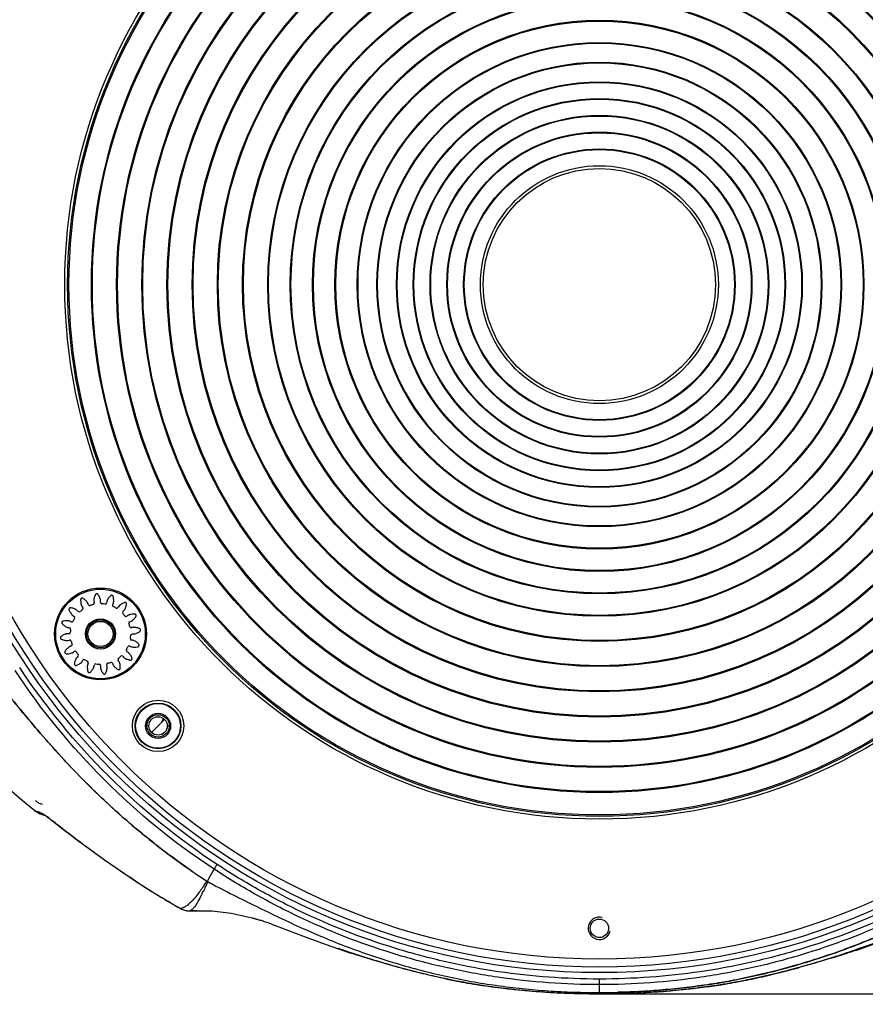
# Model space of a CAD drawing. Units: millimetres. Extents: x -547 to 2063, y -1331 to 446.
# Drawn here: x 517 to 668, y -129 to 47 of the extents above; entities that cross this region are included whole.
import ezdxf

# ---------------------------------------------------------------- set-up
doc = ezdxf.new("R2010")
doc.units = ezdxf.units.MM
doc.header["$LTSCALE"] = 16.335
doc.header["$PDMODE"] = 3
doc.header["$PDSIZE"] = 1
doc.layers.get('0').update_dxf_attribs({"linetype": 'CONTINUOUS'})
doc.layers.get('Defpoints').update_dxf_attribs({"linetype": 'CONTINUOUS'})
doc.layers.add('02___PRT_ALL_AXES', color=7, linetype='CONTINUOUS')
doc.styles.get("Standard").update_dxf_attribs({"font": 'simfang.ttf'})
doc.dimstyles.new('DIMSTYLE_1', dxfattribs={"dimtxt": 20, "dimasz": 5, "dimexe": 0.5, "dimexo": 0, "dimgap": 1, "dimtad": 1, "dimtoh": 1, "dimdec": 0, "dimzin": 1, "dimdsep": 46, "dimtxsty": 'Standard', "dimcen": 0.09, "dimclrd": 3, "dimclre": 3, "dimclrt": 3, "dimazin": 2, "dimtp": 0.01, "dimtm": 0.01, "dimtfac": 1, "dimtdec": 0, "dimtofl": 0, "dimtmove": 0, "dimatfit": 3, "dimfxl": 1, "dimtolj": 1, "dimarcsym": 0})

# ---------------------------------------------------------------- blocks, each defined once
blk = doc.blocks.new('*D18')
at = {"color": 3, "linetype": 'Continuous', "lineweight": -2, "transparency": 16777216}
for p, q in [((477.07, 51.32), (383.64, 51.32)), ((384.14, -255.18), (384.14, 46.32)), ((578.07, -260.18), (383.64, -260.18))]:
    blk.add_line(p, q, dxfattribs=at)
at = {"color": 3, "transparency": 16777216}
for points in [[(384.98, 46.32), (383.31, 46.32), (384.14, 51.32)], [(383.31, -255.18), (384.98, -255.18), (384.14, -260.18)]]:
    blk.add_solid(points, dxfattribs=at)
at = {"layer": 'Defpoints', "color": 0, "transparency": 16777216}
for p in [(384.14, 51.32), (477.07, 51.32), (578.07, -260.18)]:
    blk.add_point(p, dxfattribs=at)
at = {"color": 3, "transparency": 16777216, "insert": (356.48, -89.34), "char_height": 20, "attachment_point": 2, "rotation": 90, "line_spacing_factor": 0.9}
blk.add_mtext('\\A1;312mm', dxfattribs=at)
blk = doc.blocks.new('*D19')
at = {"color": 3, "linetype": 'Continuous', "lineweight": -2, "transparency": 16777216}
for p, q in [((620.57, 125.9), (865.36, 125.9)), ((864.86, 120.9), (864.86, -122.47)), ((620.57, -127.47), (865.36, -127.47))]:
    blk.add_line(p, q, dxfattribs=at)
at = {"color": 3, "transparency": 16777216}
for points in [[(865.69, 120.9), (864.02, 120.9), (864.86, 125.9)], [(864.02, -122.47), (865.69, -122.47), (864.86, -127.47)]]:
    blk.add_solid(points, dxfattribs=at)
at = {"layer": 'Defpoints', "color": 0, "transparency": 16777216}
for p in [(620.57, 125.9), (620.57, -127.47), (864.86, -127.47)]:
    blk.add_point(p, dxfattribs=at)
at = {"color": 3, "transparency": 16777216, "insert": (837.19, -3.01), "char_height": 20, "attachment_point": 2, "rotation": 90, "line_spacing_factor": 0.9}
blk.add_mtext('\\A1;253mm', dxfattribs=at)
blk = doc.blocks.new('*D20')
at = {"color": 3, "linetype": 'Continuous', "lineweight": -2, "transparency": 16777216}
for p, q in [((482.57, 27.52), (482.57, 162.82)), ((487.57, 162.32), (753.57, 162.32)), ((758.57, 27.52), (758.57, 162.82))]:
    blk.add_line(p, q, dxfattribs=at)
at = {"color": 3, "transparency": 16777216}
for points in [[(487.57, 163.15), (487.57, 161.49), (482.57, 162.32)], [(753.57, 161.49), (753.57, 163.15), (758.57, 162.32)]]:
    blk.add_solid(points, dxfattribs=at)
at = {"layer": 'Defpoints', "color": 0, "transparency": 16777216}
for p in [(758.57, 162.32), (482.57, 27.52), (758.57, 27.52)]:
    blk.add_point(p, dxfattribs=at)
at = {"color": 3, "transparency": 16777216, "insert": (627.85, 189.99), "char_height": 20, "attachment_point": 2, "line_spacing_factor": 0.9}
blk.add_mtext('\\A1;276mm', dxfattribs=at)
blk = doc.blocks.new('*D21')
at = {"color": 3, "linetype": 'Continuous', "lineweight": -2, "transparency": 16777216}
for p, q in [((423.54, -209.12), (423.54, 207.08)), ((812.6, 206.58), (428.54, 206.58)), ((817.6, -209.13), (817.6, 207.08))]:
    blk.add_line(p, q, dxfattribs=at)
at = {"color": 3, "transparency": 16777216}
for points in [[(428.54, 207.42), (428.54, 205.75), (423.54, 206.58)], [(812.6, 205.75), (812.6, 207.42), (817.6, 206.58)]]:
    blk.add_solid(points, dxfattribs=at)
at = {"layer": 'Defpoints', "color": 0, "transparency": 16777216}
for p in [(423.54, 206.58), (423.54, -209.12), (817.6, -209.13)]:
    blk.add_point(p, dxfattribs=at)
at = {"color": 3, "transparency": 16777216, "insert": (629.52, 234.25), "char_height": 20, "attachment_point": 2, "line_spacing_factor": 0.9}
blk.add_mtext('\\A1;394mm', dxfattribs=at)

msp = doc.modelspace()

# ---------------------------------------------------------------- linework, layer by layer
at = {"color": 7, "linetype": 'Continuous'}
for p, q in [((542.88, -78.45), (540.56, -80.79)), ((542.65, -78.27), (542.43, -78.9)), ((540.08, -79.62), (539.73, -79.62)), ((543.38, -79.62), (543.73, -79.62)), ((519.69, -94.73), (519.67, -94.72)), ((521, -95.44), (520.98, -95.43)), ((520.98, -95.43), (521.38, -95.57)), ((521.02, -95.45), (521, -95.44)), ((521.16, -95.49), (521.02, -95.45)), ((521.16, -95.49), (521.02, -95.45)), ((521.38, -95.56), (521.34, -95.55)), ((521.38, -95.57), (521.42, -95.58)), ((521.74, -95.75), (521.82, -95.79)), ((526.74, -99.6), (526.69, -99.55)), ((526.74, -99.6), (526.69, -99.55)), ((526.7, -99.57), (526.69, -99.55)), ((526.71, -99.57), (526.7, -99.57)), ((532.18, -103.59), (532.11, -103.54)), ((532.18, -103.6), (532.11, -103.54)), ((537.9, -107.48), (537.72, -107.36)), ((537.9, -107.48), (537.72, -107.36)), ((542.92, -110.63), (542.37, -110.29)), ((547.39, -112.67), (548.68, -112.64)), ((547.4, -112.67), (547.39, -112.67)), ((547.39, -112.67), (547.39, -112.67)), ((548.68, -112.64), (548.64, -112.64)), ((554.81, -113.09), (558.54, -113.94)), ((562.15, -115.09), (562.57, -115.24)), ((571.59, -118.6), (576.17, -120.2)), ((574.44, -119.54), (574.65, -119.61)), ((574.65, -119.61), (574.91, -119.7)), ((665.93, -119.74), (666.32, -119.61)), ((666.32, -119.61), (666.56, -119.52)), ((666.75, -119.59), (666.34, -119.73)), ((666.35, -119.73), (669.55, -118.6)), ((574.91, -119.7), (575.91, -120.03)), ((575.91, -120.03), (576.32, -120.17)), ((576.19, -120.21), (576.16, -120.2)), ((576.32, -120.17), (576.76, -120.31)), ((576.62, -120.27), (576.78, -120.32)), ((654.6, -123.19), (655.13, -123.05)), ((654.69, -123.17), (654.9, -123.11)), ((654.89, -123.11), (655.04, -123.07)), ((655.04, -123.08), (655.25, -123.02)), ((656.14, -122.78), (656.21, -122.76)), ((656.21, -122.76), (656.35, -122.72)), ((592.77, -124.68), (592.94, -124.72)), ((593.08, -124.75), (593.56, -124.85)), ((620.57, -127.47), (620.57, -124.85)), ((651.11, -124.05), (651.2, -124.03)), ((651.12, -124.11), (651.2, -124.09)), ((651.12, -124.11), (651.2, -124.09)), ((651.2, -124.03), (651.38, -123.99)), ((651.2, -124.03), (651.2, -124.09)), ((651.3, -124.01), (651.8, -123.89)), ((652.43, -123.74), (652.63, -123.69)), ((652.63, -123.69), (652.8, -123.65)), ((652.8, -123.65), (652.99, -123.6)), ((653.6, -123.45), (653.8, -123.4)), ((653.8, -123.4), (653.94, -123.36)), ((654.6, -123.19), (654.69, -123.17)), ((637, -126.53), (637.06, -126.53)), ((641.24, -125.98), (641.88, -125.88)), ((641.85, -125.88), (642.47, -125.79)), ((642.72, -125.8), (643.54, -125.66)), ((643.54, -125.61), (643.54, -125.66)), ((619.79, -127.47), (620.57, -127.47)), ((620.57, -127.47), (621.46, -127.46)), ((622.1, -127.46), (622.2, -127.46)), ((622.1, -127.46), (622.2, -127.46)), ((631.81, -127.05), (632.54, -126.99)), ((633.97, -126.86), (634.67, -126.79))]:
    msp.add_line(p, q, dxfattribs=at)
for points in [[(504.52, -81.28), (506.56, -83.23), (509.85, -86.27), (513.49, -89.51), (517.46, -92.9), (519.69, -94.73)], [(519.67, -94.72), (520.7, -95.33), (521.02, -95.45)], [(521.75, -95.73), (521.74, -95.73), (521.8, -95.77), (521.89, -95.84), (522.01, -95.93), (522.16, -96.05), (522.33, -96.18)], [(522.33, -96.18), (522.52, -96.33), (522.74, -96.49)], [(522.74, -96.49), (523.22, -96.87), (523.49, -97.08), (524.07, -97.54)], [(524.07, -97.54), (524.39, -97.78), (524.72, -98.04), (525.06, -98.31), (525.42, -98.58), (525.8, -98.87), (526.18, -99.17), (526.71, -99.57)], [(526.7, -99.57), (532.14, -103.57), (537.8, -107.42), (542.37, -110.29)], [(542.92, -110.63), (543.41, -110.92), (543.86, -111.19), (544.28, -111.44), (544.66, -111.65), (544.99, -111.84), (545.27, -112), (545.51, -112.13), (545.71, -112.24), (545.9, -112.34), (546.13, -112.44), (546.49, -112.56), (546.97, -112.66), (547.39, -112.67)], [(548.64, -112.64), (551.4, -112.69), (554.81, -113.09)], [(562.15, -115.09), (563.81, -115.69), (567.55, -117.1), (571.59, -118.6)], [(562.29, -115.14), (562.5, -115.22), (562.57, -115.24)], [(573.98, -119.4), (574, -119.41), (574.03, -119.41), (574.07, -119.43)], [(574.07, -119.43), (574.13, -119.44), (574.19, -119.46), (574.26, -119.49), (574.34, -119.51), (574.44, -119.54)], [(664.79, -120.13), (665.1, -120.02), (665.41, -119.92), (665.71, -119.82), (666, -119.72), (666.28, -119.62), (666.56, -119.52), (666.83, -119.43), (667.09, -119.34), (667.34, -119.25), (667.58, -119.16), (668.84, -118.72)], [(576.76, -120.31), (576.99, -120.39), (577.23, -120.47), (577.48, -120.55), (577.73, -120.63)], [(577.73, -120.63), (578, -120.72), (578.27, -120.8), (578.54, -120.89), (578.82, -120.98), (579.11, -121.07), (579.41, -121.17), (579.71, -121.26), (580.02, -121.36), (580.34, -121.45), (580.66, -121.55), (580.98, -121.65), (581.32, -121.75), (581.65, -121.85), (582, -121.95), (582.34, -122.05), (582.7, -122.16), (583.06, -122.26), (583.42, -122.36), (583.79, -122.47), (584.16, -122.57), (584.54, -122.68), (584.92, -122.78), (585.31, -122.89), (585.7, -122.99), (586.1, -123.1), (586.5, -123.2), (586.9, -123.31), (587.31, -123.41), (587.73, -123.51), (588.15, -123.62), (588.57, -123.72), (589, -123.83), (589.44, -123.93), (589.87, -124.03), (590.32, -124.14), (590.77, -124.24), (591.22, -124.34), (591.68, -124.44), (592.14, -124.55), (592.61, -124.65), (593.08, -124.75)], [(655.13, -123.05), (655.58, -122.93), (656.03, -122.81), (656.47, -122.69), (656.9, -122.57), (657.33, -122.45), (657.76, -122.33), (658.18, -122.21), (658.59, -122.09), (659, -121.97), (659.4, -121.85), (659.8, -121.73), (660.19, -121.61), (660.58, -121.49), (660.96, -121.37), (661.34, -121.25), (661.71, -121.14), (662.07, -121.02), (662.43, -120.91), (662.79, -120.79), (663.14, -120.68), (663.48, -120.57), (663.82, -120.45), (664.15, -120.34), (664.47, -120.24), (664.79, -120.13)], [(593.56, -124.85), (594.04, -124.95), (594.53, -125.04), (595.03, -125.14), (595.53, -125.24), (596.03, -125.33), (596.54, -125.43), (597.06, -125.52), (597.58, -125.61), (598.1, -125.7), (598.64, -125.79), (599.18, -125.87)], [(643.66, -125.58), (644.25, -125.48), (644.83, -125.38), (645.41, -125.27), (645.97, -125.16), (646.53, -125.05), (647.09, -124.94), (647.63, -124.82), (648.18, -124.71), (648.71, -124.59), (649.24, -124.48), (649.76, -124.36), (650.28, -124.25)], [(650.28, -124.25), (650.79, -124.13), (651.3, -124.01)], [(651.8, -123.89), (652.29, -123.77), (652.78, -123.65), (653.26, -123.54), (653.73, -123.42), (654.2, -123.3), (654.67, -123.17)], [(599.18, -125.87), (599.72, -125.96), (600.27, -126.04), (600.83, -126.12), (601.39, -126.19), (601.95, -126.27)], [(601.95, -126.27), (602.53, -126.34), (603.11, -126.42), (603.69, -126.49)], [(603.69, -126.49), (604.28, -126.56), (604.88, -126.62), (605.48, -126.69)], [(634.67, -126.79), (635.36, -126.72), (636.04, -126.64), (636.72, -126.57), (637.39, -126.49), (638.05, -126.41)], [(638.05, -126.41), (638.7, -126.33), (639.35, -126.24), (639.99, -126.16), (640.62, -126.07), (641.24, -125.98)], [(642.47, -125.79), (643.07, -125.69), (643.66, -125.58)], [(605.48, -126.69), (606.09, -126.76), (606.71, -126.82), (607.33, -126.88), (607.96, -126.94), (608.6, -126.99), (609.24, -127.05), (609.9, -127.1), (610.55, -127.15), (611.22, -127.19), (611.89, -127.24)], [(611.89, -127.24), (612.57, -127.27), (613.26, -127.31), (613.95, -127.34), (614.66, -127.37), (615.37, -127.39)], [(615.37, -127.39), (616.08, -127.41), (616.81, -127.43), (617.54, -127.44), (618.29, -127.45), (619.04, -127.46), (619.79, -127.47)], [(621.46, -127.46), (622.32, -127.46), (623.17, -127.45), (624, -127.44), (624.83, -127.42), (625.64, -127.39), (626.45, -127.37), (627.24, -127.34)], [(627.24, -127.34), (628.03, -127.3), (628.8, -127.26)], [(628.8, -127.26), (629.57, -127.21), (630.32, -127.16), (631.07, -127.11), (631.81, -127.05)], [(632.54, -126.99), (633.26, -126.93), (633.97, -126.86)]]:
    msp.add_lwpolyline(points, dxfattribs=at)
for centre, radius in [((620.57, -0.78), 122.92), ((620.57, -0.78), 121.93), ((620.57, -0.78), 95.5), ((620.57, -0.78), 95), ((620.57, -0.78), 94.75), ((620.57, -0.78), 90.75), ((620.57, -0.78), 90.58), ((620.57, -0.78), 86.25), ((620.57, -0.78), 86.08), ((620.57, -0.78), 81.75), ((620.57, -0.78), 81.58), ((620.57, -0.78), 77.25), ((620.57, -0.78), 77.08), ((620.57, -0.78), 72.75), ((620.57, -0.78), 72.58), ((620.57, -0.78), 68.25), ((620.57, -0.78), 68.08), ((620.57, -0.78), 63.75), ((620.57, -0.78), 63.58), ((620.57, -0.78), 59.25), ((620.57, -0.78), 59.1), ((620.57, -0.78), 55.25), ((620.57, -0.78), 55.1), ((620.57, -0.78), 51.25), ((620.57, -0.78), 51.1), ((620.57, -0.78), 47.25), ((620.57, -0.78), 47.1), ((620.57, -0.78), 43.25), ((620.57, -0.78), 43.12), ((620.57, -0.78), 39.75), ((620.57, -0.78), 39.62), ((620.57, -0.78), 36.25), ((620.57, -0.78), 36.13), ((620.57, -0.78), 33.25), ((620.57, -0.78), 33.13), ((620.57, -0.78), 30.25), ((620.57, -0.78), 30.13), ((620.57, -0.78), 27.25), ((620.57, -0.78), 27.13), ((620.57, -0.78), 24.25), ((620.57, -0.78), 24.13), ((620.57, -0.78), 20.75), ((531.45, -63.19), 8.2), ((531.45, -63.19), 8), ((531.45, -63.19), 2.7), ((531.45, -63.19), 2.5), ((531.45, -63.19), 2.25), ((541.73, -79.62), 4.59), ((541.73, -79.62), 4.09), ((541.73, -79.62), 4), ((541.73, -79.62), 2.25), ((541.73, -79.62), 1.65)]:
    msp.add_circle(centre, radius, dxfattribs=at)
for centre, radius, start, end in [((530.71, -56.22), 0.2, 96.0003, 155.3483), ((531.45, -63.19), 7.2, 95.2497, 96.0003), ((530.81, -56.22), 0.2, 35.9017, 95.2497), ((533.43, -56.47), 0.2, 73.5003, 132.8483), ((531.45, -63.19), 7.2, 72.7497, 73.5003), ((528.11, -57.03), 0.2, 118.5003, 177.8483), ((531.45, -63.19), 7.2, 117.7497, 118.5003), ((528.19, -56.99), 0.2, 58.4017, 117.7497), ((525.74, -59.37), 3.83, 21.6135, 27.1009), ((529.53, -57.87), 0.25, 201.6135, 289.8437), ((531.45, -63.19), 5.4, 103.9063, 109.8437), ((530.09, -57.7), 0.25, 283.9063, 12.1365), ((534.07, -56.84), 3.83, 186.6491, 192.1365), ((527.63, -57.48), 3.83, 359.1135, 4.6009), ((531.71, -57.54), 0.25, 179.1135, 267.3437), ((531.45, -63.19), 5.4, 81.4063, 87.3437), ((532.29, -57.6), 0.25, 261.4063, 349.6365), ((536.3, -58.33), 3.83, 164.1491, 169.6365), ((533.52, -56.5), 0.2, 13.4017, 72.7497), ((533.85, -58.07), 0.25, 156.6135, 244.8437), ((530.11, -56.45), 3.83, 336.6135, 342.1009), ((535.85, -57.75), 0.2, 51.0003, 110.3483), ((531.45, -63.19), 7.2, 50.2497, 51.0003), ((535.92, -57.8), 0.2, 350.9017, 50.2497), ((526.01, -58.78), 0.2, 141.0003, 200.3483), ((531.45, -63.19), 7.2, 140.2497, 141.0003), ((526.06, -58.71), 0.2, 80.9017, 140.2497), ((524.71, -61.85), 3.83, 44.1135, 49.6009), ((527.64, -59.01), 0.25, 224.1135, 312.3437), ((531.45, -63.19), 5.4, 126.4063, 132.3437), ((531.45, -56.32), 3.83, 209.1491, 214.6365), ((528.09, -58.64), 0.25, 306.4063, 34.6365), ((531.45, -63.19), 5.4, 58.9063, 64.8437), ((534.36, -58.35), 0.25, 238.9063, 327.1365), ((537.79, -60.56), 3.83, 141.6491, 147.1365), ((535.62, -59.38), 0.25, 134.1135, 222.3437), ((531.45, -63.19), 5.4, 36.4063, 42.3437), ((532.78, -56.45), 3.83, 314.1135, 319.6009), ((537.6, -59.85), 0.2, 28.5003, 87.8483), ((531.45, -63.19), 7.2, 27.7497, 28.5003), ((524.73, -61.2), 0.2, 163.5003, 222.8483), ((531.45, -63.19), 7.2, 162.7497, 163.5003), ((524.76, -61.11), 0.2, 103.4017, 162.7497), ((524.71, -64.53), 3.83, 66.6135, 72.1009), ((526.33, -60.78), 0.25, 246.6135, 334.8437), ((528.82, -56.84), 3.83, 231.6491, 237.1365), ((531.45, -63.19), 5.4, 148.9063, 154.8437), ((526.61, -60.27), 0.25, 328.9063, 57.1365), ((535.99, -59.83), 0.25, 216.4063, 304.6365), ((538.31, -63.19), 3.83, 119.1491, 124.6365), ((536.76, -61.27), 0.25, 111.6135, 199.8437), ((531.45, -63.19), 5.4, 13.9063, 19.8437), ((535.26, -57.48), 3.83, 291.6135, 297.1009), ((537.64, -59.93), 0.2, 328.4017, 27.7497), ((525.74, -67), 3.83, 89.1135, 94.6009), ((526.59, -58.33), 3.83, 254.1491, 259.6365), ((525.8, -62.92), 0.25, 269.1135, 357.3437), ((525.86, -62.34), 0.25, 351.4063, 79.6365), ((531.45, -63.19), 5.4, 171.4063, 177.3437), ((536.93, -61.83), 0.25, 193.9063, 282.1365), ((537.09, -63.45), 0.25, 89.1135, 177.3437), ((537.79, -65.81), 3.83, 96.6491, 102.1365), ((537.15, -59.37), 3.83, 269.1135, 274.6009), ((538.41, -62.45), 0.2, 6.0003, 65.3483), ((538.42, -62.55), 0.2, 305.9017, 5.2497), ((531.45, -63.19), 7.2, 5.2497, 6.0003), ((524.48, -63.83), 0.2, 125.9017, 185.2497), ((531.45, -63.19), 7.2, 185.2497, 186.0003), ((524.48, -63.92), 0.2, 186.0003, 245.3483), ((525.1, -60.56), 3.83, 276.6491, 282.1365), ((525.96, -64.54), 0.25, 13.9063, 102.1365), ((531.45, -63.19), 5.4, 193.9063, 199.8437), ((526.13, -65.1), 0.25, 291.6135, 19.8437), ((537.03, -64.03), 0.25, 171.4063, 259.6365), ((531.45, -63.19), 5.4, 351.4063, 357.3437), ((536.3, -68.04), 3.83, 74.1491, 79.6365), ((538.16, -65.17), 0.2, 343.5003, 42.8483), ((525.25, -66.45), 0.2, 148.4017, 207.7497), ((531.45, -63.19), 7.2, 207.7497, 208.5003), ((525.29, -66.53), 0.2, 208.5003, 267.8483), ((527.63, -68.9), 3.83, 111.6135, 117.1009), ((524.58, -63.19), 3.83, 299.1491, 304.6365), ((526.9, -66.54), 0.25, 36.4063, 124.6365), ((531.45, -63.19), 5.4, 216.4063, 222.3437), ((527.27, -66.99), 0.25, 314.1135, 42.3437), ((536.28, -66.1), 0.25, 148.9063, 237.1365), ((531.45, -63.19), 5.4, 328.9063, 334.8437), ((534.07, -69.53), 3.83, 51.6491, 57.1365), ((536.56, -65.59), 0.25, 66.6135, 154.8437), ((538.18, -61.85), 3.83, 246.6135, 252.1009), ((538.13, -65.26), 0.2, 283.4017, 342.7497), ((531.45, -63.19), 7.2, 342.7497, 343.5003), ((526.97, -68.57), 0.2, 170.9017, 230.2497), ((530.11, -69.92), 3.83, 134.1135, 139.6009), ((525.1, -65.81), 3.83, 321.6491, 327.1365), ((528.53, -68.02), 0.25, 58.9063, 147.1365), ((531.45, -63.19), 5.4, 238.9063, 244.8437), ((532.79, -69.92), 3.83, 156.6135, 162.1009), ((529.04, -68.3), 0.25, 336.6135, 64.8437), ((530.6, -68.77), 0.25, 81.4063, 169.6365), ((531.45, -63.19), 5.4, 261.4063, 267.3437), ((531.18, -68.83), 0.25, 359.1135, 87.3437), ((532.8, -68.67), 0.25, 103.9063, 192.1365), ((531.45, -63.19), 5.4, 283.9063, 289.8437), ((533.36, -68.5), 0.25, 21.6135, 109.8437), ((537.15, -67), 3.83, 201.6135, 207.1009), ((534.8, -67.73), 0.25, 126.4063, 214.6365), ((531.44, -70.05), 3.83, 29.1491, 34.6365), ((531.45, -63.19), 5.4, 306.4063, 312.3437), ((535.25, -67.36), 0.25, 44.1135, 132.3437), ((538.18, -64.52), 3.83, 224.1135, 229.6009), ((536.83, -67.66), 0.2, 260.9017, 320.2497), ((531.45, -63.19), 7.2, 320.2497, 321.0003), ((536.89, -67.59), 0.2, 321.0003, 20.3483), ((531.45, -63.19), 7.2, 230.2497, 231.0003), ((527.04, -68.63), 0.2, 231.0003, 290.3483), ((529.37, -69.87), 0.2, 193.4017, 252.7497), ((531.45, -63.19), 7.2, 252.7497, 253.5003), ((529.46, -69.9), 0.2, 253.5003, 312.8483), ((526.59, -68.04), 3.83, 344.1491, 349.6365), ((535.26, -68.89), 3.83, 179.1135, 184.6009), ((532.09, -70.16), 0.2, 215.9017, 275.2497), ((531.45, -63.19), 7.2, 275.2497, 276.0003), ((532.18, -70.15), 0.2, 276.0003, 335.3483), ((528.82, -69.53), 3.83, 6.6491, 12.1365), ((534.71, -69.38), 0.2, 238.4017, 297.7497), ((531.45, -63.19), 7.2, 297.7497, 298.5003), ((534.79, -69.34), 0.2, 298.5003, 357.8483), ((513.67, -109.57), 16.06, 60.9862, 61.247), ((523.36, -93.24), 2.98, 230.4109, 236.226), ((523.36, -93.24), 2.97, 236.2287, 240.9888), ((622.96, 3.71), 132.64, 235.3662, 236.8528), ((632.39, 37.51), 173.06, 236.9089, 238.6459), ((511.84, -82.98), 45.65, 326.9637, 327.7336), ((401.72, -34.99), 165.63, 333.8372, 334.0486), ((552.07, -104.84), 2.99, 236.852, 241.614), ((616.63, 14.66), 138.81, 241.6207, 242.1974), ((467.66, -67.82), 91.97, 332.9894, 333.2415), ((547.31, -109.67), 3.01, 239.2236, 249.592), ((547.31, -109.68), 2.99, 249.5987, 250.6638), ((547.31, -109.67), 3, 250.6694, 258.6081), ((547.31, -109.68), 2.99, 258.6125, 262.0206), ((547.31, -109.67), 3.01, 262.0247, 271.7148), ((552.02, -269.38), 156.78, 91.235, 91.6902), ((530.76, -203.36), 93.69, 70.81, 71.8397), ((620.57, -115.78), 2, 75, 345), ((520.73, -232.3), 124.31, 70.5396, 70.8291), ((634.9, -44.34), 81.3, 284.1024, 284.2377), ((635.93, -48.39), 77.12, 284.2362, 284.5415), ((620.14, 8.98), 136.59, 284.8947, 285.1338), ((620.19, 8.77), 136.38, 285.1338, 285.2816), ((621.6, 10.49), 138.21, 258.031, 258.4855), ((616.99, 21.82), 149.81, 282.7453, 283.1632), ((617.6, 19.23), 147.15, 283.2726, 283.491), ((618.04, 17.4), 145.27, 283.4909, 283.6963), ((619.29, 12.3), 140.01, 283.9247, 284.1847), ((641.67, -73.13), 51.72, 282.6814, 283.129), ((637.16, -53.72), 71.66, 283.1161, 283.6524), ((620.09, 9.14), 136.76, 284.3295, 284.6167), ((634.45, -42.55), 83.14, 283.6461, 284.1019), ((614.51, -25.74), 101.34, 260.6972, 261.1828), ((621.34, 21.82), 149.36, 262.7298, 263.1199), ((621.58, 28.02), 155.57, 263.1185, 263.7563), ((622.74, 33.44), 161.06, 263.1184, 263.4962), ((623.02, 35.78), 163.42, 263.4938, 263.8956), ((620.3, 14.41), 141.89, 263.6741, 265.9046), ((618.44, 32.27), 159.88, 275.7773, 276.6669), ((623.98, -5.47), 121.78, 276.1489, 276.482), ((625.98, -23.71), 103.39, 278.8433, 279.5103), ((627.05, -28.04), 99, 278.6129, 279.1074), ((625.58, -21.34), 105.8, 279.5144, 280.1696), ((624.15, -13.4), 113.87, 280.1707, 280.7856), ((618.9, -9.17), 118.28, 266.4428, 266.8147), ((619.1, -5.38), 122.07, 266.819, 267.7442), ((619.85, 15.47), 142.93, 267.773, 269.2681), ((620.49, 26.93), 154.18, 268.796, 270.0303), ((620.5, 62.01), 189.48, 269.2527, 270.0221), ((620.65, 26.93), 154.18, 269.9697, 271.2039), ((620.57, 73.01), 200.48, 269.9999, 270.4375), ((620.91, 33.49), 160.95, 270.4597, 271.3541), ((621.41, 11.29), 138.75, 271.3676, 271.8589), ((621.73, 1.31), 128.76, 271.8591, 272.4142), ((622.02, -5.63), 121.82, 272.4151, 273.0101), ((622.06, -6.86), 120.58, 273.0227, 274.7517), ((622.26, -3.15), 124.28, 273.5361, 274.4118), ((622.08, -0.7), 126.74, 274.4101, 274.7332), ((620.52, 11.53), 139.04, 274.7561, 275.7866), ((621.02, 11.62), 139.1, 274.7472, 275.6865)]:
    msp.add_arc(centre, radius, start, end, dxfattribs=at)
for points, knots in [([(530.53, -56.14), (530.51, -56.19), (530.42, -56.41), (530.31, -56.74), (530.26, -57.09), (530.27, -57.25), (530.27, -57.29)], [0, 0, 0, 0, 0.124809, 0.620902, 0.909588, 1, 1, 1, 1]), ([(531.45, -57.17), (531.44, -57.13), (531.42, -56.97), (531.3, -56.65), (531.13, -56.34), (531, -56.14), (530.97, -56.1)], [0, 0, 0, 0, 0.090412, 0.379098, 0.875191, 1, 1, 1, 1]), ([(527.91, -57.03), (527.9, -57.08), (527.9, -57.32), (527.93, -57.67), (528.01, -58.01), (528.09, -58.15), (528.1, -58.19)], [0, 0, 0, 0, 0.124809, 0.620902, 0.909588, 1, 1, 1, 1]), ([(529.14, -57.63), (529.13, -57.6), (529.05, -57.46), (528.81, -57.2), (528.54, -56.98), (528.33, -56.85), (528.29, -56.82)], [0, 0, 0, 0, 0.090412, 0.379098, 0.875191, 1, 1, 1, 1]), ([(533.3, -56.33), (533.26, -56.36), (533.09, -56.53), (532.86, -56.8), (532.68, -57.1), (532.63, -57.25), (532.62, -57.29)], [0, 0, 0, 0, 0.124809, 0.620902, 0.909588, 1, 1, 1, 1]), ([(533.75, -57.63), (533.76, -57.59), (533.8, -57.44), (533.82, -57.09), (533.78, -56.74), (533.73, -56.5), (533.72, -56.46)], [0, 0, 0, 0, 0.090412, 0.379098, 0.875191, 1, 1, 1, 1]), ([(535.78, -57.56), (535.74, -57.58), (535.51, -57.66), (535.2, -57.83), (534.92, -58.03), (534.81, -58.15), (534.79, -58.19)], [0, 0, 0, 0, 0.124809, 0.620902, 0.909588, 1, 1, 1, 1]), ([(535.7, -58.93), (535.72, -58.9), (535.82, -58.78), (535.97, -58.46), (536.07, -58.12), (536.11, -57.88), (536.12, -57.84)], [0, 0, 0, 0, 0.090412, 0.379098, 0.875191, 1, 1, 1, 1]), ([(525.82, -58.85), (525.84, -58.9), (525.92, -59.12), (526.09, -59.43), (526.29, -59.71), (526.41, -59.82), (526.45, -59.85)], [0, 0, 0, 0, 0.124809, 0.620902, 0.909588, 1, 1, 1, 1]), ([(527.19, -58.93), (527.16, -58.91), (527.03, -58.81), (526.72, -58.66), (526.38, -58.56), (526.14, -58.52), (526.1, -58.51)], [0, 0, 0, 0, 0.090412, 0.379098, 0.875191, 1, 1, 1, 1]), ([(537.61, -59.65), (537.56, -59.64), (537.32, -59.64), (536.96, -59.67), (536.63, -59.75), (536.48, -59.83), (536.45, -59.85)], [0, 0, 0, 0, 0.124809, 0.620902, 0.909588, 1, 1, 1, 1]), ([(524.59, -61.33), (524.62, -61.37), (524.79, -61.54), (525.06, -61.77), (525.36, -61.95), (525.51, -62), (525.55, -62.01)], [0, 0, 0, 0, 0.124809, 0.620902, 0.909588, 1, 1, 1, 1]), ([(525.89, -60.89), (525.85, -60.87), (525.7, -60.83), (525.35, -60.81), (525, -60.85), (524.76, -60.9), (524.71, -60.92)], [0, 0, 0, 0, 0.090412, 0.379098, 0.875191, 1, 1, 1, 1]), ([(537, -60.89), (537.04, -60.87), (537.18, -60.79), (537.44, -60.55), (537.66, -60.28), (537.79, -60.07), (537.81, -60.03)], [0, 0, 0, 0, 0.090412, 0.379098, 0.875191, 1, 1, 1, 1]), ([(525.43, -63.19), (525.39, -63.19), (525.23, -63.21), (524.9, -63.33), (524.59, -63.5), (524.4, -63.64), (524.36, -63.66)], [0, 0, 0, 0, 0.090412, 0.379098, 0.875191, 1, 1, 1, 1]), ([(538.49, -62.27), (538.45, -62.25), (538.23, -62.16), (537.89, -62.05), (537.54, -62), (537.38, -62.01), (537.34, -62.01)], [0, 0, 0, 0, 0.124809, 0.620902, 0.909588, 1, 1, 1, 1]), ([(537.46, -63.19), (537.5, -63.18), (537.66, -63.16), (537.99, -63.05), (538.3, -62.87), (538.49, -62.74), (538.53, -62.71)], [0, 0, 0, 0, 0.090412, 0.379098, 0.875191, 1, 1, 1, 1]), ([(524.4, -64.1), (524.44, -64.12), (524.67, -64.22), (525, -64.32), (525.35, -64.37), (525.51, -64.36), (525.55, -64.36)], [0, 0, 0, 0, 0.124809, 0.620902, 0.909588, 1, 1, 1, 1]), ([(538.3, -65.04), (538.27, -65), (538.1, -64.83), (537.83, -64.6), (537.54, -64.42), (537.38, -64.37), (537.34, -64.36)], [0, 0, 0, 0, 0.124809, 0.620902, 0.909588, 1, 1, 1, 1]), ([(525.89, -65.49), (525.85, -65.51), (525.71, -65.59), (525.46, -65.82), (525.24, -66.1), (525.11, -66.3), (525.08, -66.34)], [0, 0, 0, 0, 0.090412, 0.379098, 0.875191, 1, 1, 1, 1]), ([(525.29, -66.73), (525.34, -66.73), (525.58, -66.73), (525.93, -66.7), (526.27, -66.62), (526.41, -66.55), (526.45, -66.53)], [0, 0, 0, 0, 0.124809, 0.620902, 0.909588, 1, 1, 1, 1]), ([(537.07, -67.52), (537.06, -67.48), (536.97, -67.25), (536.81, -66.94), (536.6, -66.66), (536.48, -66.55), (536.45, -66.53)], [0, 0, 0, 0, 0.124809, 0.620902, 0.909588, 1, 1, 1, 1]), ([(537, -65.49), (537.04, -65.5), (537.2, -65.54), (537.54, -65.56), (537.9, -65.52), (538.13, -65.47), (538.18, -65.46)], [0, 0, 0, 0, 0.090412, 0.379098, 0.875191, 1, 1, 1, 1]), ([(527.19, -67.44), (527.17, -67.47), (527.07, -67.6), (526.92, -67.91), (526.82, -68.25), (526.78, -68.49), (526.77, -68.54)], [0, 0, 0, 0, 0.090412, 0.379098, 0.875191, 1, 1, 1, 1]), ([(527.11, -68.81), (527.16, -68.8), (527.38, -68.71), (527.69, -68.55), (527.97, -68.34), (528.08, -68.22), (528.1, -68.19)], [0, 0, 0, 0, 0.124809, 0.620902, 0.909588, 1, 1, 1, 1]), ([(534.99, -69.35), (534.99, -69.3), (534.99, -69.06), (534.96, -68.7), (534.88, -68.37), (534.81, -68.22), (534.79, -68.19)], [0, 0, 0, 0, 0.124809, 0.620902, 0.909588, 1, 1, 1, 1]), ([(535.7, -67.44), (535.73, -67.46), (535.86, -67.56), (536.17, -67.71), (536.51, -67.81), (536.75, -67.85), (536.8, -67.86)], [0, 0, 0, 0, 0.090412, 0.379098, 0.875191, 1, 1, 1, 1]), ([(551.73, -105.22), (544.71, -100.59), (531.56, -89.88), (520.84, -76.76), (516.19, -69.75)], [0, 0, 0, 0, 0.500011, 1, 1, 1, 1]), ([(552.28, -104.39), (545.31, -99.79), (532.27, -89.17), (521.63, -76.15), (517.01, -69.21)], [0, 0, 0, 0, 0.50001, 1, 1, 1, 1]), ([(529.14, -68.74), (529.13, -68.78), (529.09, -68.94), (529.07, -69.28), (529.11, -69.64), (529.16, -69.87), (529.18, -69.92)], [0, 0, 0, 0, 0.090412, 0.379098, 0.875191, 1, 1, 1, 1]), ([(529.59, -70.04), (529.63, -70.01), (529.8, -69.84), (530.03, -69.57), (530.21, -69.28), (530.26, -69.12), (530.27, -69.08)], [0, 0, 0, 0, 0.124809, 0.620902, 0.909588, 1, 1, 1, 1]), ([(531.45, -69.2), (531.45, -69.24), (531.47, -69.4), (531.59, -69.73), (531.76, -70.04), (531.9, -70.24), (531.92, -70.27)], [0, 0, 0, 0, 0.090412, 0.379098, 0.875191, 1, 1, 1, 1]), ([(532.36, -70.23), (532.38, -70.19), (532.48, -69.97), (532.58, -69.63), (532.63, -69.29), (532.62, -69.12), (532.62, -69.08)], [0, 0, 0, 0, 0.124809, 0.620902, 0.909588, 1, 1, 1, 1]), ([(533.75, -68.74), (533.77, -68.78), (533.85, -68.92), (534.08, -69.18), (534.36, -69.4), (534.56, -69.53), (534.6, -69.55)], [0, 0, 0, 0, 0.090412, 0.379098, 0.875191, 1, 1, 1, 1]), ([(513.57, -72.25), (516.21, -75.61), (521.63, -82.22), (528.95, -90.01), (535.22, -95.82), (541.76, -101.32), (546.96, -105.08), (550.54, -107.41)], [0, 0, 0, 0, 0.250012, 0.500001, 0.625019, 0.750037, 1, 1, 1, 1]), ([(547.58, -105.43), (544.57, -103.35), (538.71, -98.93), (530.53, -91.6), (522.94, -83.64), (518.22, -78.05), (515.92, -75.2)], [0, 0, 0, 0, 0.24999, 0.499979, 0.749983, 1, 1, 1, 1]), ([(519.81, -92.96), (520.07, -93.19), (520.48, -93.44), (520.92, -93.58), (521.04, -93.61)], [0, 0, 0, 0, 0.747778, 1, 1, 1, 1]), ([(520.08, -94.93), (520.05, -94.92), (519.91, -94.87), (519.78, -94.8), (519.69, -94.73)], [0, 0, 0, 0, 0.243578, 1, 1, 1, 1]), ([(520.5, -95.06), (520.47, -95.05), (520.33, -95), (520.18, -94.96), (520.08, -94.93)], [0, 0, 0, 0, 0.275514, 1, 1, 1, 1]), ([(520.86, -95.21), (520.82, -95.2), (520.71, -95.15), (520.59, -95.1), (520.5, -95.06)], [0, 0, 0, 0, 0.288781, 1, 1, 1, 1]), ([(521.4, -95.49), (521.35, -95.47), (521.17, -95.37), (520.99, -95.28), (520.86, -95.21)], [0, 0, 0, 0, 0.291451, 1, 1, 1, 1]), ([(521.34, -95.55), (521.33, -95.54), (521.27, -95.52), (521.21, -95.5), (521.16, -95.49)], [0, 0, 0, 0, 0.269289, 1, 1, 1, 1]), ([(522.35, -96.19), (522.25, -96.11), (522.05, -95.96), (521.79, -95.76), (521.6, -95.62), (521.5, -95.55), (521.46, -95.53)], [0, 0, 0, 0, 0.363509, 0.661883, 0.879705, 1, 1, 1, 1]), ([(526.69, -99.55), (525.89, -98.95), (524.44, -97.83), (523.01, -96.7), (522.35, -96.19)], [0, 0, 0, 0, 0.54679, 1, 1, 1, 1]), ([(532.11, -103.54), (531.66, -103.22), (529.85, -101.93), (528.07, -100.61), (526.74, -99.6)], [0, 0, 0, 0, 0.250599, 1, 1, 1, 1]), ([(537.72, -107.36), (536.32, -106.45), (534.47, -105.2), (532.64, -103.92), (532.18, -103.6)], [0, 0, 0, 0, 0.750833, 1, 1, 1, 1]), ([(550.54, -107.41), (550.63, -107.24), (551.04, -106.52), (551.43, -105.78), (551.73, -105.22)], [0, 0, 0, 0, 0.232877, 1, 1, 1, 1]), ([(551.73, -105.22), (551.79, -105.13), (551.97, -104.85), (552.15, -104.57), (552.28, -104.39)], [0, 0, 0, 0, 0.322971, 1, 1, 1, 1]), ([(620.57, -125.85), (614.5, -125.85), (605.38, -125.18), (593.43, -122.98), (581.67, -119.91), (570.28, -115.57), (559.47, -110.03), (554.27, -106.88), (551.73, -105.22)], [0, 0, 0, 0, 0.249918, 0.374962, 0.500007, 0.749926, 0.874964, 1, 1, 1, 1]), ([(620.57, -124.85), (614.55, -124.85), (605.5, -124.19), (593.65, -122), (581.98, -118.96), (570.68, -114.65), (559.96, -109.16), (554.8, -106.04), (552.28, -104.39)], [0, 0, 0, 0, 0.249918, 0.374961, 0.500007, 0.749925, 0.874964, 1, 1, 1, 1]), ([(688.86, -104.39), (686.34, -106.04), (681.18, -109.16), (670.46, -114.65), (659.15, -118.96), (647.49, -122), (635.64, -124.19), (626.59, -124.85), (620.57, -124.85)], [0, 0, 0, 0, 0.125039, 0.250082, 0.500006, 0.625048, 0.750088, 1, 1, 1, 1]), ([(689.41, -105.22), (686.87, -106.88), (681.67, -110.03), (670.86, -115.57), (659.46, -119.91), (647.71, -122.98), (635.76, -125.18), (626.64, -125.85), (620.57, -125.85)], [0, 0, 0, 0, 0.125039, 0.250081, 0.500006, 0.625048, 0.750088, 1, 1, 1, 1]), ([(550.1, -107.86), (549.96, -108.08), (549.44, -108.87), (548.88, -109.63), (548.45, -110.16)], [0, 0, 0, 0, 0.274696, 1, 1, 1, 1]), ([(550.38, -108.02), (550.33, -108.13), (550.13, -108.53), (549.93, -108.93), (549.78, -109.22)], [0, 0, 0, 0, 0.261546, 1, 1, 1, 1]), ([(550.54, -107.41), (553.24, -108.88), (557.36, -110.92), (562.87, -113.61), (568.42, -116.23), (575.5, -119.19), (582.77, -121.65), (588.69, -123.3), (593.16, -124.37), (597.67, -125.3), (602.22, -126.02), (606.79, -126.58), (611.37, -126.99), (615.97, -127.21), (619.04, -127.25), (620.57, -127.25)], [0, 0, 0, 0, 0.125, 0.187503, 0.250007, 0.374996, 0.499983, 0.562486, 0.624988, 0.68749, 0.749991, 0.812494, 0.874996, 0.937497, 1, 1, 1, 1]), ([(620.57, -127.25), (622.1, -127.25), (625.17, -127.21), (629.77, -126.99), (634.35, -126.58), (638.92, -126.02), (643.47, -125.3), (647.98, -124.37), (652.45, -123.3), (658.37, -121.65), (665.64, -119.19), (672.71, -116.23), (678.27, -113.61), (683.78, -110.92), (687.9, -108.88), (690.6, -107.41)], [0, 0, 0, 0, 0.062503, 0.125004, 0.187506, 0.250009, 0.31251, 0.375012, 0.437515, 0.500017, 0.625004, 0.749993, 0.812496, 0.875, 1, 1, 1, 1]), ([(688.76, -108.39), (687.5, -109.05), (684.97, -110.33), (679.86, -112.84), (673.46, -115.92), (665.58, -119.19), (657.5, -121.95), (650.63, -123.78), (645.07, -124.99), (640.87, -125.73), (636.65, -126.31), (632.41, -126.77), (628.15, -127.08), (625.31, -127.19), (623.89, -127.22)], [0, 0, 0, 0, 0.062504, 0.125007, 0.250011, 0.375004, 0.499995, 0.624984, 0.687487, 0.749989, 0.812492, 0.874995, 0.937497, 1, 1, 1, 1]), ([(545.77, -112.25), (545.76, -112.25), (545.73, -112.24), (545.68, -112.22), (545.59, -112.17), (545.47, -112.11), (545.32, -112.03), (545.07, -111.89), (544.7, -111.68), (544.19, -111.38), (543.62, -111.05), (542.99, -110.67), (542.56, -110.41), (542.34, -110.28)], [0, 0, 0, 0, 0.007114, 0.023085, 0.048043, 0.082009, 0.124725, 0.175619, 0.299568, 0.448896, 0.618348, 0.803246, 1, 1, 1, 1]), ([(548.45, -110.16), (548.21, -110.45), (547.76, -110.96), (547.26, -111.43), (547.02, -111.62)], [0, 0, 0, 0, 0.547165, 1, 1, 1, 1]), ([(549.13, -110.49), (548.99, -110.75), (548.73, -111.22), (548.35, -111.83), (547.99, -112.28), (547.75, -112.49), (547.63, -112.56)], [0, 0, 0, 0, 0.345896, 0.625607, 0.840189, 1, 1, 1, 1]), ([(549.6, -109.59), (549.56, -109.66), (549.4, -109.97), (549.25, -110.27), (549.13, -110.49)], [0, 0, 0, 0, 0.263851, 1, 1, 1, 1]), ([(546.33, -112.06), (546.29, -112.08), (546.1, -112.16), (545.91, -112.22), (545.77, -112.25)], [0, 0, 0, 0, 0.271176, 1, 1, 1, 1]), ([(547.02, -111.62), (546.96, -111.66), (546.75, -111.83), (546.51, -111.97), (546.33, -112.06)], [0, 0, 0, 0, 0.273859, 1, 1, 1, 1]), ([(547.63, -112.56), (547.61, -112.58), (547.54, -112.62), (547.46, -112.66), (547.4, -112.67)], [0, 0, 0, 0, 0.27207, 1, 1, 1, 1]), ([(558.57, -113.91), (558.57, -113.91), (558.59, -113.92), (558.6, -113.92), (558.64, -113.93), (558.69, -113.95), (558.75, -113.97), (558.86, -114), (559.02, -114.04), (559.23, -114.11), (559.46, -114.18), (559.71, -114.26), (559.87, -114.32), (559.96, -114.34)], [0, 0, 0, 0, 0.005197, 0.02086, 0.046744, 0.082535, 0.127618, 0.181283, 0.311323, 0.465651, 0.636907, 0.817734, 1, 1, 1, 1]), ([(574.08, -119.46), (574.05, -119.45), (574.01, -119.43), (573.95, -119.41), (573.92, -119.39), (573.9, -119.39), (573.9, -119.38)], [0, 0, 0, 0, 0.425119, 0.734691, 0.926639, 1, 1, 1, 1]), ([(573.9, -119.38), (573.9, -119.38), (573.92, -119.38), (573.93, -119.39), (573.98, -119.4), (574.01, -119.41), (574.03, -119.41)], [0, 0, 0, 0, 0.059149, 0.244628, 0.558541, 1, 1, 1, 1]), ([(574.03, -119.41), (574.04, -119.42), (574.13, -119.44), (574.21, -119.47), (574.27, -119.49)], [0, 0, 0, 0, 0.202639, 1, 1, 1, 1]), ([(574.51, -119.62), (574.47, -119.61), (574.32, -119.55), (574.18, -119.5), (574.08, -119.46)], [0, 0, 0, 0, 0.300753, 1, 1, 1, 1]), ([(574.27, -119.49), (574.31, -119.5), (574.49, -119.56), (574.67, -119.62), (574.81, -119.67)], [0, 0, 0, 0, 0.21213, 1, 1, 1, 1]), ([(576.17, -120.2), (576, -120.15), (575.45, -119.96), (574.9, -119.77), (574.51, -119.62)], [0, 0, 0, 0, 0.294736, 1, 1, 1, 1]), ([(666.56, -119.52), (667.21, -119.3), (668.3, -118.91), (669.39, -118.52), (669.84, -118.37)], [0, 0, 0, 0, 0.594743, 1, 1, 1, 1]), ([(669.84, -118.37), (669.9, -118.35), (669.98, -118.33), (670.09, -118.29), (670.15, -118.27), (670.19, -118.26), (670.22, -118.25), (670.24, -118.25), (670.25, -118.25), (670.25, -118.26), (670.24, -118.26), (670.23, -118.27), (670.19, -118.29), (670.1, -118.33), (669.95, -118.4), (669.65, -118.52), (669.17, -118.71), (668.17, -119.09), (667.35, -119.38), (666.76, -119.59)], [0, 0, 0, 0, 0.046676, 0.065, 0.079829, 0.09106, 0.098667, 0.101124, 0.102705, 0.103797, 0.105147, 0.107362, 0.114469, 0.139486, 0.178496, 0.23056, 0.369961, 0.549816, 1, 1, 1, 1]), ([(574.81, -119.67), (574.94, -119.71), (575.54, -119.91), (576.15, -120.11), (576.62, -120.27)], [0, 0, 0, 0, 0.210413, 1, 1, 1, 1]), ([(582.51, -122.11), (581.92, -121.95), (579.8, -121.36), (577.69, -120.71), (576.19, -120.21)], [0, 0, 0, 0, 0.277433, 1, 1, 1, 1]), ([(576.78, -120.32), (579.2, -121.12), (584.48, -122.75), (589.86, -124.06), (592.77, -124.68)], [0, 0, 0, 0, 0.461145, 1, 1, 1, 1]), ([(656.35, -122.72), (657.22, -122.49), (660.43, -121.57), (663.61, -120.54), (665.93, -119.74)], [0, 0, 0, 0, 0.267492, 1, 1, 1, 1]), ([(666.35, -119.73), (665.76, -119.94), (663.17, -120.8), (660.55, -121.57), (658.51, -122.12)], [0, 0, 0, 0, 0.227497, 1, 1, 1, 1]), ([(655.3, -123.04), (655.41, -123.01), (655.58, -122.97), (655.79, -122.91), (655.91, -122.88), (656, -122.85), (656.07, -122.83), (656.11, -122.82), (656.13, -122.82), (656.13, -122.81), (656.14, -122.81), (656.14, -122.81)], [0, 0, 0, 0, 0.415425, 0.58697, 0.73016, 0.84417, 0.928276, 0.958653, 0.980893, 0.994738, 1, 1, 1, 1]), ([(592.93, -124.74), (592.93, -124.74), (592.94, -124.74), (592.96, -124.75), (592.99, -124.76), (593.05, -124.77), (593.15, -124.8), (593.31, -124.83), (593.51, -124.88), (593.76, -124.93), (594.04, -124.99), (594.5, -125.09), (595.16, -125.22), (596.05, -125.39), (597.05, -125.57), (597.76, -125.69), (598.13, -125.75)], [0, 0, 0, 0, 0.001328, 0.004774, 0.010397, 0.018208, 0.04039, 0.071176, 0.110353, 0.157706, 0.212977, 0.275776, 0.422321, 0.594058, 0.787704, 1, 1, 1, 1]), ([(643.54, -125.66), (644.81, -125.44), (647.35, -124.96), (649.87, -124.41), (651.12, -124.11)], [0, 0, 0, 0, 0.499999, 1, 1, 1, 1]), ([(645.46, -125.26), (645.85, -125.18), (647.38, -124.88), (648.9, -124.56), (650.04, -124.3)], [0, 0, 0, 0, 0.251586, 1, 1, 1, 1]), ([(594.01, -124.94), (594.35, -125.01), (595.74, -125.29), (597.12, -125.54), (598.17, -125.71)], [0, 0, 0, 0, 0.248425, 1, 1, 1, 1]), ([(598.17, -125.71), (598.52, -125.77), (599.94, -126), (601.37, -126.2), (602.44, -126.33)], [0, 0, 0, 0, 0.248893, 1, 1, 1, 1]), ([(598.97, -125.88), (599.29, -125.93), (600.61, -126.13), (601.94, -126.3), (602.95, -126.42)], [0, 0, 0, 0, 0.238984, 1, 1, 1, 1]), ([(635.31, -126.72), (635.44, -126.71), (636.01, -126.66), (636.59, -126.6), (637.02, -126.55)], [0, 0, 0, 0, 0.236529, 1, 1, 1, 1]), ([(637.06, -126.53), (637.46, -126.48), (639.06, -126.29), (640.66, -126.07), (641.85, -125.88)], [0, 0, 0, 0, 0.250817, 1, 1, 1, 1]), ([(637.72, -126.47), (638.06, -126.44), (639.44, -126.27), (640.83, -126.09), (641.88, -125.93)], [0, 0, 0, 0, 0.238182, 1, 1, 1, 1]), ([(605.64, -126.71), (606.13, -126.76), (608.1, -126.96), (610.08, -127.12), (611.56, -127.22)], [0, 0, 0, 0, 0.249229, 1, 1, 1, 1])]:
    msp.add_open_spline(points, degree=3, knots=knots, dxfattribs=at)
at = {"layer": '02___PRT_ALL_AXES', "color": 7, "linetype": 'Continuous'}
for centre, radius in [((620.57, -0.78), 120.5), ((620.57, -0.78), 21.25), ((541.73, -79.62), 2), ((620.57, -115.78), 1.65)]:
    msp.add_circle(centre, radius, dxfattribs=at)

# ---------------------------------------------------------------- dimensions: what is measured, and where the dimension line sits
at = {"color": 3, "linetype": 'Continuous'}
for base, p1, p2, angle, picture, middle in [((423.54, 206.58), (817.6, -209.13), (423.54, -209.12), 180, '*D21', (629.52, 206.58)), ((864.86, -127.47), (620.57, 125.9), (620.57, -127.47), 270, '*D19', (864.86, -3.01)), ((384.14232429, 51.3186263), (578.06964133, -260.1813737), (477.06964133, 51.3186263), 90, '*D18', (384.14232429, -89.34338281))]:
    dim = msp.add_linear_dim(base=base, p1=p1, p2=p2, angle=angle, dimstyle='DIMSTYLE_1', override={"dimpost": 'mm'}, dxfattribs=at)
    dim.commit()
    dim.dimension.update_dxf_attribs({"geometry": picture, "text_midpoint": middle, "dimtype": 160})
dim = msp.add_linear_dim(base=(758.57, 162.32), p1=(482.57, 27.52), p2=(758.57, 27.52), dimstyle='DIMSTYLE_1', override={"dimpost": 'mm'}, dxfattribs=at)
dim.commit()
dim.dimension.update_dxf_attribs({"geometry": '*D20', "text_midpoint": (627.85, 162.32), "dimtype": 160})

doc.saveas('drawing.dxf')
